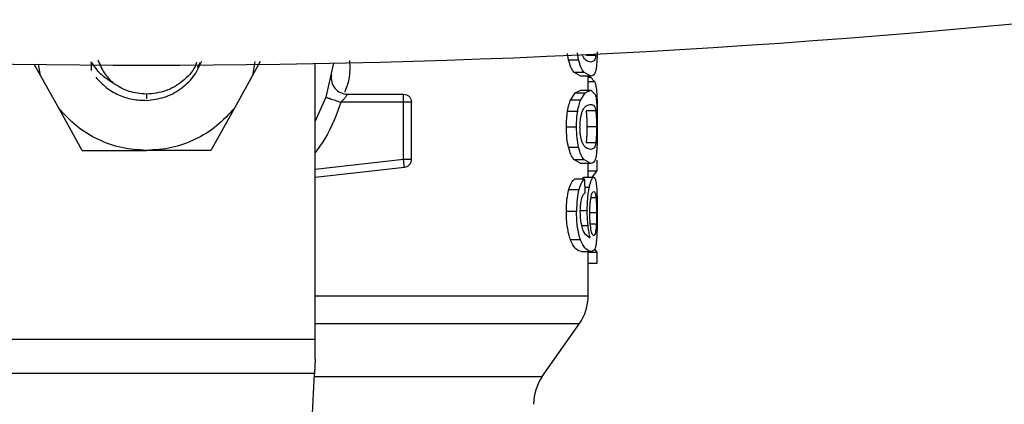
# Model space of a CAD drawing. Extents: x 0.4 to 10.6, y 0.4 to 8.1.
# Drawn here: x 7.3 to 7.4, y 6 to 6.1 of the extents above; entities that cross this region are included whole.
import ezdxf

# ---------------------------------------------------------------- set-up
doc = ezdxf.new("R2010")
doc.units = 0
doc.linetypes.add('SLD-SOLID', pattern=[0])
doc.layers.get('0').update_dxf_attribs({"linetype": 'CONTINUOUS'})

msp = doc.modelspace()

# ---------------------------------------------------------------- linework, layer by layer
at = {"color": 7, "linetype": 'SLD-SOLID'}
for p, q in [((7.387344391401433, 6.060241626357), (7.38725550020609, 6.060759940369393)), ((7.388167668335312, 6.060241626357), (7.388072465657324, 6.060810041123957)), ((7.389574483639216, 6.060597259582028), (7.388783463221596, 6.060597259582028)), ((7.344206728731393, 6.058960869596856), (7.343688973879208, 6.059891429513615)), ((7.344206728731393, 6.058960869596856), (7.344045608703776, 6.059895536132842)), ((7.348344354155413, 6.060089133896384), (7.348340241730698, 6.059371766183476)), ((7.357037993725747, 6.059620236202019), (7.357272604821055, 6.060047852595491)), ((7.3621550893904, 6.060104074168237), (7.361519030293763, 6.058960869596856)), ((7.361715222805109, 6.060099009337857), (7.361519030293763, 6.058960869596856)), ((7.366642406885857, 6.037420654431259), (7.366642406885857, 6.059944424456968)), ((7.368144228092246, 6.059973796562105), (7.367504331262167, 6.057198973505986)), ((7.387344391401433, 6.060241626357), (7.388167668335312, 6.060241626357)), ((7.345685648202344, 6.056302811414082), (7.344206728731393, 6.058960869596856)), ((7.361519030293763, 6.058960869596856), (7.360040110822812, 6.056302811414082)), ((7.38836211920011, 6.058911629276794), (7.387781203688673, 6.059243737440254)), ((7.387781203688673, 6.059243737440254), (7.388594419405448, 6.059243737440254)), ((7.389162320845, 6.058911629276794), (7.388594419405448, 6.059243737440254)), ((7.389162320845, 6.058911629276794), (7.38836211920011, 6.058911629276794)), ((7.38895211816217, 6.057764904746077), (7.38895211816217, 6.058911629276794)), ((7.38895211816217, 6.05882071654925), (7.389148776334802, 6.05882071654925)), ((7.389509594166603, 6.058438096969303), (7.389148776334802, 6.05882071654925)), ((7.369270359638635, 6.057443434681949), (7.373860255837984, 6.057443434681949)), ((7.387529822370429, 6.056985663970155), (7.38789591769682, 6.05755812669035)), ((7.38789591769682, 6.05755812669035), (7.38836211920011, 6.057764904746077)), ((7.38789591769682, 6.05755812669035), (7.388706527665919, 6.05755812669035)), ((7.388348797131785, 6.056985663970155), (7.388706527665919, 6.05755812669035)), ((7.38836211920011, 6.057764904746077), (7.389162320845, 6.057764904746077)), ((7.388706527665919, 6.05755812669035), (7.389162320845, 6.057764904746077)), ((7.389162320845, 6.057764904746077), (7.389534101883489, 6.057429980615149)), ((7.367504331262167, 6.057198973505986), (7.366642406885857, 6.055244770303331)), ((7.373860255837984, 6.056787255595519), (7.368750412756216, 6.056787255595519)), ((7.373860255837984, 6.056787255595519), (7.373860255837984, 6.057251244902142)), ((7.373860255837984, 6.052124834789535), (7.373860255837984, 6.056787255595519)), ((7.374516422702333, 6.052124834789535), (7.374516422702333, 6.056787255595519)), ((7.387529822370429, 6.056985663970155), (7.388348797131785, 6.056985663970155)), ((7.347606614066739, 6.052850259298258), (7.345685648202344, 6.056302811414082)), ((7.360040110822812, 6.056302811414082), (7.358119144958417, 6.052850259298258)), ((7.387269756041404, 6.056066055038001), (7.388094775844039, 6.056066055038001)), ((7.389573887201663, 6.056073016735356), (7.388782854561961, 6.056073016735356)), ((7.38717267605177, 6.054769634458807), (7.387999976494724, 6.054769634458807)), ((7.38963764002074, 6.054769634458807), (7.388848010475941, 6.054769634458807)), ((7.389574483639216, 6.053459974921438), (7.388783463221596, 6.053459974921438)), ((7.347606614066739, 6.052850259298258), (7.352862879512485, 6.052850259298258)), ((7.358119144958417, 6.052850259298258), (7.352862879512485, 6.052850259298258)), ((7.387344391401433, 6.053104341696411), (7.388167668335312, 6.053104341696411)), ((7.38836211920011, 6.051774344616206), (7.387781203688673, 6.052106472334994)), ((7.387781203688673, 6.052106472334994), (7.388594419405448, 6.052106472334994)), ((7.389162320845, 6.051774344616206), (7.38836211920011, 6.051774344616206)), ((7.389162320845, 6.051774344616206), (7.388594419405448, 6.052106472334994)), ((7.38895211816217, 6.0506526900181), (7.38895211816217, 6.051774344616206)), ((7.389686941451205, 6.051172783565491), (7.389686941451205, 6.052040355765444)), ((7.366642406885857, 6.050657754848479), (7.373933148329257, 6.051472723211672)), ((7.38895211816217, 6.051172783565491), (7.389686941451205, 6.051172783565491)), ((7.389302503225602, 6.050679383043073), (7.389686941451205, 6.051172783565491)), ((7.388648111007419, 6.050489774566779), (7.387836146831743, 6.050489774566779)), ((7.388459152745837, 6.050489774566779), (7.388610862993267, 6.0506526900181)), ((7.388610862993267, 6.0506526900181), (7.38940561847885, 6.0506526900181)), ((7.388648111007419, 6.050489774566779), (7.388669829645412, 6.049368100413344)), ((7.387365584489942, 6.049654801101354), (7.388188367651747, 6.049654801101354)), ((7.38717267605177, 6.04788299045835), (7.387999976494724, 6.04788299045835)), ((7.387498321178779, 6.045570416284516), (7.388318024376163, 6.045570416284516)), ((7.388666581016275, 6.046026603014607), (7.389124689057504, 6.045708594243828)), ((7.388403781829931, 6.044586939645722), (7.389203066818745, 6.044586939645722)), ((7.38895211816217, 6.040966583246164), (7.38895211816217, 6.044586939645722)), ((7.38895211816217, 6.044539263752033), (7.389686941451205, 6.044539263752033)), ((7.389686941451205, 6.044539263752033), (7.389483507356849, 6.044784350698546)), ((7.389686941451205, 6.043653896202096), (7.389686941451205, 6.044539263752033)), ((7.38895211816217, 6.043653896202096), (7.389686941451205, 6.043653896202096)), ((7.385202175926266, 6.034371430989482), (7.388240118387252, 6.03871005464711)), ((7.339083352139299, 6.037420654431259), (7.366642406885857, 6.037420654431259)), ((7.366642406885857, 6.035789896381027), (7.366642406885857, 6.037420654431259)), ((7.366642406885857, 6.035789896381027), (7.366587496742406, 6.034636757702183)), ((7.366587496742406, 6.034636757702183), (7.339138262282749, 6.034636757702183)), ((7.365751893839807, 6.017089095525385), (7.366587496742406, 6.034636757702183))]:
    msp.add_line(p, q, dxfattribs=at)
at = {"color": 8, "linetype": 'SLD-SOLID'}
for p, q in [((7.389509594166603, 6.058438096969303), (7.38895211816217, 6.058438096969303)), ((7.352862879512579, 6.057443434681949), (7.352862879512579, 6.057049727230091)), ((7.366642406885857, 6.051318001443477), (7.373860255837984, 6.052124834789535)), ((7.388660364865862, 6.049856866322634), (7.389050686801274, 6.049856866322634)), ((7.38959013279177, 6.048985656831365), (7.3891882634342, 6.048985656831365)), ((7.388339474128374, 6.047939388029063), (7.38887728969326, 6.047939388029063)), ((7.38963764002074, 6.047757679905948), (7.38910341530326, 6.047757679905948)), ((7.388412439952133, 6.046704292963653), (7.38894191761334, 6.046704292963653)), ((7.389616180490865, 6.04682311114661), (7.389131614088617, 6.04682311114661)), ((7.366642406885857, 6.03871005464711), (7.388240118387252, 6.03871005464711)), ((7.366574861555036, 6.034371430989482), (7.385202175926266, 6.034371430989482))]:
    msp.add_line(p, q, dxfattribs=at)
at = {"color": 7, "linetype": 'SLD-SOLID'}
for centre, radius, start, end in [((7.352862879512578, 6.8029420378406), 0.7431253785584536, 256.5198878041069, 283.4801121958945), ((7.369270359499455, 6.058755765884097), 0.001312335958005839, 168.6922705650119, 270.0000000000008), ((7.385015110483709, 6.040968228307457), 0.003937007874015808, 324.9999966486963, 359.9928702269242), ((7.388427183974522, 6.03211324673764), 0.00393700787402028, 145.0000073759942, 180)]:
    msp.add_arc(centre, radius, start, end, dxfattribs=at)
for points, knots in [([(7.389162320845, 6.06007088877382), (7.389038142988385, 6.060089001858919), (7.388867646968101, 6.060113871098963), (7.388611520564035, 6.060355010572276), (7.388512329347607, 6.060562906055009), (7.388468153086308, 6.060655495353728)], [0, 0, 0, 0, 0.5979032621767255, 0.8209203274524715, 1, 1, 1, 1]), ([(7.389574483639216, 6.060597259582028), (7.389559240535349, 6.060513579975273), (7.389524163808475, 6.060321020327534), (7.389406034216186, 6.060108129463718), (7.389265639524711, 6.060086676413591), (7.389162320845, 6.06007088877382)], [0, 0, 0, 0, 0.1687182058811125, 0.3882465459820723, 1, 1, 1, 1]), ([(7.389685802353253, 6.060908951981332), (7.389684809359461, 6.060843833236672), (7.389681032577758, 6.060596158693944), (7.389666536938098, 6.060207848962801), (7.389646210601359, 6.059949143705305), (7.389635902040816, 6.059817940584788)], [0, 0, 0, 0, 0.1495163149835644, 0.5686747362460604, 1, 1, 1, 1]), ([(7.350141152537534, 6.058336624363745), (7.349788264140839, 6.058563449955565), (7.349070551365512, 6.059024773213978), (7.348589076737962, 6.059730422180773), (7.348344335822292, 6.060089114341054)], [0, 0, 0, 0, 0.4916847084600249, 1, 1, 1, 1]), ([(7.348886240284386, 6.060246867185346), (7.34903720837762, 6.059878931345107), (7.34933199402207, 6.059160486795275), (7.349875889820781, 6.058606846893805), (7.350141241147622, 6.058336741695724)], [0, 0, 0, 0, 0.5121283755656133, 0.9999999999999999, 0.9999999999999999, 0.9999999999999999, 0.9999999999999999]), ([(7.352862878995057, 6.056938476959709), (7.353357252189507, 6.05699638867861), (7.354341286175584, 6.057111660097512), (7.355660410332415, 6.057814468900149), (7.356747248132283, 6.058819878481724), (7.357170559842123, 6.059694499580377), (7.357381180900108, 6.06012967209475)], [0, 0, 0, 0, 0.2536268932003075, 0.5048361955999984, 0.7536285391242564, 0.9999999999999999, 0.9999999999999999, 0.9999999999999999, 0.9999999999999999]), ([(7.356947914849679, 6.060044117527528), (7.356908932757423, 6.059930379400652), (7.356698260131076, 6.059315699466404), (7.355829149355902, 6.058448516536707), (7.354460106393165, 6.057601271513285), (7.353395288287514, 6.057496046940754), (7.352862879512579, 6.057443434681949)], [0, 0, 0, 0, 0.07035781503590445, 0.3802378174138553, 0.6901190704496328, 1, 1, 1, 1]), ([(7.387781203688673, 6.059243737440254), (7.387698687538106, 6.059362753334751), (7.387542512556144, 6.059588009906329), (7.387407886726674, 6.060032150548223), (7.387344391401433, 6.060241626357)], [0, 0, 0, 0, 0.5283570360008927, 1, 1, 1, 1]), ([(7.388594419405448, 6.059243737440254), (7.388513789089895, 6.05936276552224), (7.388361159251792, 6.059588080737232), (7.388229687180774, 6.060032148074857), (7.388167668335312, 6.060241626357)], [0, 0, 0, 0, 0.5282736098919509, 0.9999999999999999, 0.9999999999999999, 0.9999999999999999, 0.9999999999999999]), ([(7.389635902040816, 6.059817940584788), (7.389617267563342, 6.05966744539923), (7.38957697190877, 6.059342010891079), (7.389443804432548, 6.058977661931255), (7.389277388813637, 6.058938622834319), (7.389162320845, 6.058911629276794)], [0, 0, 0, 0, 0.2097592331494973, 0.4535885491405818, 1, 1, 1, 1]), ([(7.348707281518401, 6.058829320894295), (7.348980805388581, 6.058538223212903), (7.349525880388963, 6.057958127337934), (7.350562198064239, 6.057358493930481), (7.351688327824748, 6.056977897420223), (7.352472322523531, 6.056951571832628), (7.352862879512579, 6.056938457404379)], [0, 0, 0, 0, 0.2527334938026575, 0.5036441943469144, 0.7527340054039336, 0.9999999999999999, 0.9999999999999999, 0.9999999999999999, 0.9999999999999999]), ([(7.352862879512579, 6.057443434681949), (7.35237355471231, 6.057483498966371), (7.351394903095416, 6.057563627700308), (7.350559071797505, 6.058078958455347), (7.350141155287503, 6.058336624363745)], [0, 0, 0, 0, 0.4999989698295903, 1, 1, 1, 1]), ([(7.389509594166603, 6.058438096969303), (7.389544470193973, 6.05830433076556), (7.389610773646872, 6.058050025391411), (7.38964431886694, 6.057563697932975), (7.389660219093238, 6.057333181733378)], [0, 0, 0, 0, 0.5260062009688724, 0.9999999999999999, 0.9999999999999999, 0.9999999999999999, 0.9999999999999999]), ([(7.368498109893063, 6.057700137494273), (7.368456505565917, 6.057728689631324), (7.368398034790128, 6.057768816842079), (7.368353439699857, 6.057819326081077), (7.368340575824021, 6.057833895949084)], [0, 0, 0, 0, 0.7115405360112697, 1, 1, 1, 1]), ([(7.369270352305385, 6.057443434681949), (7.369268848380226, 6.057440885230085), (7.369265837296822, 6.057435780845633), (7.369241154957476, 6.057395450246596), (7.369201647900014, 6.057334121309593), (7.369125982903864, 6.057223046289638), (7.368980758841997, 6.057032807791299), (7.3688318831071, 6.056874104145528), (7.368750412756216, 6.056787255595519)], [0, 0, 0, 0, 0.1108810440869935, 0.2220004562688659, 0.3349448870457037, 0.4512396424047491, 0.6996978794770969, 1, 1, 1, 1]), ([(7.373860253393568, 6.057443434681949), (7.373946236199038, 6.057433573298514), (7.374118203207989, 6.057413850371307), (7.374335093545313, 6.057262102748364), (7.374486835193621, 6.057045207867894), (7.374506560176409, 6.056873239886995), (7.374516422702333, 6.056787255595519)], [0, 0, 0, 0, 0.2499968476053636, 0.499997759960325, 0.7499980047347818, 0.9999999999999999, 0.9999999999999999, 0.9999999999999999, 0.9999999999999999]), ([(7.373860255837984, 6.057251244902142), (7.373860255837984, 6.05727991035464), (7.373860255837984, 6.057337241833641), (7.373860255837984, 6.057396886281138), (7.373860255837984, 6.057436153099465), (7.373860255837984, 6.057441007416023), (7.373860255837984, 6.057443434681949)], [0, 0, 0, 0, 0.2499947329399683, 0.4999944718123456, 0.7499861481302427, 1, 1, 1, 1]), ([(7.389534101883489, 6.057429980615149), (7.389564120104357, 6.057312188739204), (7.389621266254121, 6.057087946529338), (7.389650595767105, 6.056646169249142), (7.389664518821345, 6.056436452536914)], [0, 0, 0, 0, 0.5252885976035767, 1, 1, 1, 1]), ([(7.367504331262167, 6.057198973505986), (7.367523061041461, 6.057192779566716), (7.367560520335455, 6.057180391775677), (7.367848682872055, 6.057085218430442), (7.368260562098074, 6.056949101393417), (7.368587129719788, 6.056841204024238), (7.368750412756216, 6.056787255595519)], [0, 0, 0, 0, 0.2500004400370628, 0.4999973483642944, 0.7499998598998125, 1, 1, 1, 1]), ([(7.374516422702333, 6.056787255595519), (7.374506560801876, 6.056787255595519), (7.374486837383162, 6.056787255595519), (7.374335089898721, 6.056787255595519), (7.374118204231488, 6.056787255595519), (7.373946237901428, 6.056787255595519), (7.373860255837984, 6.056787255595519)], [0, 0, 0, 0, 0.2500045651678486, 0.4999994413382681, 0.7500029235847282, 1, 1, 1, 1]), ([(7.387269756041404, 6.056066055038001), (7.387305253469709, 6.056245713853519), (7.387377274897216, 6.056610227142968), (7.387478492305598, 6.056859334793582), (7.387529822370429, 6.056985663970155)], [0, 0, 0, 0, 0.492873156394306, 1, 1, 1, 1]), ([(7.388094775844039, 6.056066055038001), (7.38812943959678, 6.056245709695478), (7.388199751870716, 6.056610122850186), (7.388298653650494, 6.056859320207274), (7.388348797131785, 6.056985663970155)], [0, 0, 0, 0, 0.4929971795950111, 1, 1, 1, 1]), ([(7.388491624370722, 6.056071530530303), (7.388538776380181, 6.056166430452405), (7.388648911013956, 6.05638809159232), (7.388895054007554, 6.056567831340729), (7.389054862442064, 6.056590441633685), (7.389162320845, 6.056605645249053)], [0, 0, 0, 0, 0.1969439201696532, 0.4600089533999819, 1, 1, 1, 1]), ([(7.389162320845, 6.056605645249053), (7.389265194680791, 6.056589628709619), (7.389405184510089, 6.056567833540772), (7.389523293046387, 6.05635164986359), (7.389558520394312, 6.056157645119403), (7.389573887201663, 6.056073016735356)], [0, 0, 0, 0, 0.6097752378602947, 0.8297768893590234, 1, 1, 1, 1]), ([(7.389660219093238, 6.057333181733378), (7.389670928761298, 6.057085460486511), (7.389691997504556, 6.056598127422458), (7.389694204163132, 6.056000309063297), (7.38969528913255, 6.055706373859735)], [0, 0, 0, 0, 0.5083202128907537, 1, 1, 1, 1]), ([(7.352862879512485, 6.052850259298258), (7.35217605290187, 6.052894583436377), (7.350802398925554, 6.05298323176134), (7.348851465058604, 6.053697607032954), (7.347075619067801, 6.054775966362454), (7.346148972846636, 6.055793861940381), (7.345685648202344, 6.056302811414082)], [0, 0, 0, 0, 0.249999852559155, 0.4999999799641843, 0.7499991624230651, 1, 1, 1, 1]), ([(7.360040110822812, 6.056302811414082), (7.35957678617852, 6.055793861940381), (7.358650139957355, 6.054775966362454), (7.356874293966553, 6.053697607032954), (7.354923360099544, 6.052983231761318), (7.353549706123164, 6.05289458343637), (7.352862879512485, 6.052850259298258)], [0, 0, 0, 0, 0.250000837571311, 0.5000000200245677, 0.7500001474239729, 0.9999999999999999, 0.9999999999999999, 0.9999999999999999, 0.9999999999999999]), ([(7.38717267605177, 6.054769634458807), (7.387176277917012, 6.055003752642166), (7.3871832478487, 6.055456792285576), (7.38724157211862, 6.05586756037718), (7.387269756041404, 6.056066055038001)], [0, 0, 0, 0, 0.5167719575178427, 1, 1, 1, 1]), ([(7.387999976494724, 6.054769634458807), (7.388003490564851, 6.055003745603048), (7.388010289567305, 6.055456702483988), (7.388067253680553, 6.055867552970442), (7.388094775844039, 6.056066055038001)], [0, 0, 0, 0, 0.51685083965436, 1, 1, 1, 1]), ([(7.388283834326685, 6.0547570994925), (7.388286329795386, 6.054884444026885), (7.388291279896982, 6.055137049231986), (7.38833476384242, 6.055493812076808), (7.388402591174655, 6.055815719079653), (7.388460914227799, 6.055983293709006), (7.388491624370722, 6.056071530530303)], [0, 0, 0, 0, 0.2393483129405027, 0.4747799343984936, 0.7234441200967211, 1, 1, 1, 1]), ([(7.388782854561961, 6.056073016735356), (7.388793609495569, 6.055985040113844), (7.388814064678288, 6.055817714314006), (7.388834105112706, 6.055498199194126), (7.388846072541371, 6.055145127481937), (7.388847360849215, 6.054895505738044), (7.388848010475941, 6.054769634458807)], [0, 0, 0, 0, 0.2755775458487298, 0.5241305301802198, 0.7600437446552035, 1, 1, 1, 1]), ([(7.389573887201663, 6.056073016735356), (7.389584410524153, 6.055985039525511), (7.389604425439004, 6.055817710588705), (7.389624036229041, 6.055498188345492), (7.389635743461006, 6.055145114689485), (7.389637004279813, 6.054895498224466), (7.38963764002074, 6.054769634458807)], [0, 0, 0, 0, 0.2755661695935707, 0.5241152141292114, 0.7600452711908052, 1, 1, 1, 1]), ([(7.389664518821345, 6.056436452536914), (7.389673755210091, 6.056196673276069), (7.389693209799594, 6.055691626637309), (7.389694372756619, 6.05508713413083), (7.389694983580524, 6.054769634458807)], [0, 0, 0, 0, 0.4747665709332722, 1, 1, 1, 1]), ([(7.389684597256064, 6.054749101362673), (7.38968706045327, 6.054847142264792), (7.389694614629152, 6.05514781580247), (7.389695017575378, 6.055481496643291), (7.38969528913255, 6.055706373859735)], [0, 0, 0, 0, 0.3260709368533377, 1, 1, 1, 1]), ([(7.387344391401433, 6.053104341696411), (7.387294717644134, 6.053344882033317), (7.3871912764137, 6.053845786127802), (7.387179037623602, 6.054453666009278), (7.38717267605177, 6.054769634458807)], [0, 0, 0, 0, 0.4802123591225316, 1, 1, 1, 1]), ([(7.388167668335312, 6.053104341696411), (7.388119158868086, 6.053344909367048), (7.388018115351725, 6.053846003375179), (7.388006181226528, 6.054453689349416), (7.387999976494724, 6.054769634458807)], [0, 0, 0, 0, 0.4800849076900283, 1, 1, 1, 1]), ([(7.388468153086308, 6.053518230248468), (7.388440697667418, 6.053596491140134), (7.388387872464159, 6.053747067881505), (7.388327870253229, 6.054047925780207), (7.388290073007424, 6.054389308488854), (7.388285949143836, 6.054632423979337), (7.388283834326685, 6.0547570994925)], [0, 0, 0, 0, 0.2639261442276171, 0.5078032963096072, 0.7475896065358527, 1, 1, 1, 1]), ([(7.388848010475941, 6.054769634458807), (7.388847370235887, 6.054642332814922), (7.388846104514931, 6.054390664152223), (7.388834281234637, 6.054034988667425), (7.388814433114807, 6.053714381167435), (7.388794118757376, 6.053547506216377), (7.388783463221596, 6.053459974921438)], [0, 0, 0, 0, 0.2422960628457705, 0.479006588231651, 0.7267221491482962, 1, 1, 1, 1]), ([(7.38963764002074, 6.054769634458807), (7.38963701410113, 6.054642333547339), (7.389635776670414, 6.054390662157531), (7.389624205567055, 6.054034985883125), (7.389604785408216, 6.053714386767501), (7.389584909286884, 6.053547508037729), (7.389574483639216, 6.053459974921438)], [0, 0, 0, 0, 0.2423084477006424, 0.4790390193807522, 0.7267396620156616, 1, 1, 1, 1]), ([(7.389694983580524, 6.054769634458807), (7.389694501330352, 6.054557280403327), (7.389693573607008, 6.054148766678207), (7.389683923182438, 6.053574761159368), (7.389666844028236, 6.053068975250257), (7.389646313936363, 6.052811324333007), (7.389635902040816, 6.052680655924197)], [0, 0, 0, 0, 0.2671915334500142, 0.514006706414003, 0.7535270937800823, 1, 1, 1, 1]), ([(7.389162320845, 6.05293360411323), (7.389038143213459, 6.05295171897019), (7.388867647502201, 6.052976590642998), (7.388611519253236, 6.053217721504808), (7.388512329191617, 6.053425633046558), (7.388468153086308, 6.053518230248468)], [0, 0, 0, 0, 0.5979016962954058, 0.8209181774996496, 1, 1, 1, 1]), ([(7.389574483639216, 6.053459974921438), (7.389559240574088, 6.05337629402561), (7.389524164072315, 6.053183732157897), (7.389406033359005, 6.052970885529761), (7.389265639280167, 6.052949409036635), (7.389162320845, 6.05293360411323)], [0, 0, 0, 0, 0.1687183868870482, 0.3882454576390474, 1, 1, 1, 1]), ([(7.387781203688673, 6.052106472334994), (7.387698687389277, 6.05222548053172), (7.387542511527174, 6.052450723397155), (7.387407886582116, 6.052894864684152), (7.387344391401433, 6.053104341696411)], [0, 0, 0, 0, 0.5283550113635115, 1, 1, 1, 1]), ([(7.388594419405448, 6.052106472334994), (7.388513788944228, 6.05222549272067), (7.38836115824383, 6.05245079423269), (7.38822968703905, 6.052894862210677), (7.388167668335312, 6.053104341696411)], [0, 0, 0, 0, 0.5282715797619895, 0.9999999999999999, 0.9999999999999999, 0.9999999999999999, 0.9999999999999999]), ([(7.389635902040816, 6.052680655924197), (7.389617267618893, 6.052530159182483), (7.389576972217478, 6.052204722383674), (7.389443803572289, 6.051840413343909), (7.389277388608643, 6.051801352954574), (7.389162320845, 6.051774344616206)], [0, 0, 0, 0, 0.2097594503015141, 0.453587521217358, 1, 1, 1, 1]), ([(7.373911798798111, 6.051663720116371), (7.373908233221945, 6.051695614050813), (7.373901102035687, 6.051759402223177), (7.37388830738875, 6.051873875165994), (7.373874575325557, 6.051996734635703), (7.373865028993743, 6.05208213479878), (7.373860255837984, 6.052124834789535)], [0, 0, 0, 0, 0.2499897693708178, 0.4999819174592778, 0.7499914902643461, 1, 1, 1, 1]), ([(7.373860255837984, 6.052124834789535), (7.373946237901428, 6.052124834789535), (7.374118204231488, 6.052124834789535), (7.374335089898721, 6.052124834789535), (7.374486837383162, 6.052124834789535), (7.374506560801876, 6.052124834789535), (7.374516422702333, 6.052124834789535)], [0, 0, 0, 0, 0.2499970764152718, 0.500000558661732, 0.7499954348321515, 1, 1, 1, 1]), ([(7.373933148329257, 6.051472723211672), (7.374011595517039, 6.051490032278214), (7.374168492571121, 6.051524651002299), (7.374359126018877, 6.051678611287144), (7.374490958825024, 6.05188517234211), (7.37450793438765, 6.052044943960395), (7.374516422702333, 6.052124834789535)], [0, 0, 0, 0, 0.2499959378517241, 0.500000411623233, 0.7499844959058757, 1, 1, 1, 1]), ([(7.373933148329257, 6.051472723211672), (7.373932879116606, 6.051475135856215), (7.37393234071724, 6.051479960912874), (7.373927975378786, 6.051518977694478), (7.373921354363474, 6.051578259995734), (7.373914983934767, 6.05163523387276), (7.373911798798111, 6.051663720116371)], [0, 0, 0, 0, 0.2500144934056098, 0.500004901143205, 0.7500085489365919, 0.9999999999999999, 0.9999999999999999, 0.9999999999999999, 0.9999999999999999]), ([(7.387365584489942, 6.049654801101354), (7.387434897938713, 6.049863867081431), (7.387580556030266, 6.050303206808515), (7.387748251570023, 6.050425615677467), (7.387836146831743, 6.050489774566779)], [0, 0, 0, 0, 0.4758640459499842, 1, 1, 1, 1]), ([(7.388648111007419, 6.050489774566779), (7.388562217618758, 6.050425604407133), (7.388398316658244, 6.050303155508953), (7.388256069324149, 6.049863874144549), (7.388188367651747, 6.049654801101354)], [0, 0, 0, 0, 0.5240566522106479, 1, 1, 1, 1]), ([(7.389050686801274, 6.049856866322634), (7.38907843959324, 6.049979343598737), (7.38913385567595, 6.050223903168487), (7.389260040214299, 6.050570957613002), (7.389346616676447, 6.050619564474047), (7.38940561847885, 6.0506526900181)], [0, 0, 0, 0, 0.2421550486731004, 0.4835291606778664, 1, 1, 1, 1]), ([(7.38940561847885, 6.0506526900181), (7.38944209444589, 6.050637800677982), (7.389514164463438, 6.050608381992457), (7.389563508789027, 6.050386367906573), (7.389587879040027, 6.050276719250235)], [0, 0, 0, 0, 0.5061184703581272, 1, 1, 1, 1]), ([(7.389587879040027, 6.050276719250235), (7.389607475845096, 6.050143199687833), (7.389645680702222, 6.049882897266733), (7.389664292682155, 6.04946029633837), (7.389673357830348, 6.049254464392744)], [0, 0, 0, 0, 0.5129401479932783, 1, 1, 1, 1]), ([(7.38717267605177, 6.04788299045835), (7.387180105575559, 6.048220239804857), (7.387194485523693, 6.048872990674004), (7.387309832513668, 6.049400051015181), (7.387365584489942, 6.049654801101354)], [0, 0, 0, 0, 0.5166585943397, 1, 1, 1, 1]), ([(7.388188367651747, 6.049654801101354), (7.388133921054872, 6.0494000239205), (7.388021240623806, 6.048872747576118), (7.388007221599546, 6.048220220073437), (7.387999976494724, 6.04788299045835)], [0, 0, 0, 0, 0.4831947868848943, 1, 1, 1, 1]), ([(7.388669829645412, 6.049368100413344), (7.388620229049875, 6.04932014364731), (7.388532998355518, 6.049235803893822), (7.388453510646269, 6.049028024652036), (7.38841922076269, 6.048938391599599)], [0, 0, 0, 0, 0.5686140171410529, 1, 1, 1, 1]), ([(7.38887728969326, 6.047939388029063), (7.388879374858959, 6.048120682930588), (7.388883475633635, 6.04847722511886), (7.38891941542823, 6.048987948688256), (7.388975405858878, 6.049460163198999), (7.389025140728152, 6.049722247829809), (7.389050686801274, 6.049856866322634)], [0, 0, 0, 0, 0.2513785569047043, 0.4943716563996166, 0.7402864664954003, 1, 1, 1, 1]), ([(7.389183435712191, 6.048992129645479), (7.389200123113982, 6.049070685727812), (7.389234042320527, 6.049230360673944), (7.389315595541635, 6.049451670901291), (7.38937428908806, 6.049480054185843), (7.389414890149521, 6.049499688226564)], [0, 0, 0, 0, 0.2298893921791452, 0.4672786017574238, 1, 1, 1, 1]), ([(7.389414890149521, 6.049499688226564), (7.389452786945521, 6.049479694372229), (7.389507600875389, 6.04945077525914), (7.389561375449716, 6.049227102566609), (7.389580654705735, 6.049065234542239), (7.38959013279177, 6.048985656831365)], [0, 0, 0, 0, 0.5324572160581693, 0.77014617540298, 1, 1, 1, 1]), ([(7.38841922076269, 6.048938391599599), (7.388398546414968, 6.048860881088914), (7.388358233515289, 6.048709743385166), (7.38831444874048, 6.04843366590497), (7.388286732025477, 6.048132598326199), (7.388283610792466, 6.047921694873938), (7.388282018125444, 6.04781407747666)], [0, 0, 0, 0, 0.2578818875629231, 0.50284375602413, 0.7463168077924718, 0.9999999999999999, 0.9999999999999999, 0.9999999999999999, 0.9999999999999999]), ([(7.389082244214498, 6.047713817301542), (7.389083431761782, 6.04783686865566), (7.389085752402977, 6.048077329010785), (7.389106387794585, 6.048420197346165), (7.389138846850011, 6.048733552241806), (7.389168355456702, 6.048904677014472), (7.389183435712191, 6.048992129645479)], [0, 0, 0, 0, 0.2562435013776809, 0.5007373041991177, 0.7448537950923142, 1, 1, 1, 1]), ([(7.38959013279177, 6.048985656831365), (7.38959788925667, 6.048899729571673), (7.389612906922374, 6.048733361660831), (7.389627425376132, 6.048430832115622), (7.389636197782409, 6.048103062478163), (7.389637154677104, 6.047873908430769), (7.38963764002074, 6.047757679905948)], [0, 0, 0, 0, 0.2634801590314867, 0.5101366407258748, 0.7515379009900067, 1, 1, 1, 1]), ([(7.389673357830348, 6.049254464392744), (7.389679861178303, 6.049026556445238), (7.389693117408177, 6.048561995704701), (7.389694353765386, 6.048041579044013), (7.389694983580524, 6.047776472577742)], [0, 0, 0, 0, 0.4905880493526703, 1, 1, 1, 1]), ([(7.387498321178779, 6.045570416284516), (7.387450078264891, 6.045718545174038), (7.387355732373442, 6.046008232321964), (7.387250251504005, 6.04657040372854), (7.387183651090309, 6.047202842543209), (7.387176413077301, 6.047651398549585), (7.38717267605177, 6.04788299045835)], [0, 0, 0, 0, 0.2528623146470599, 0.4945082825084902, 0.7390118735341474, 1, 1, 1, 1]), ([(7.388318024376163, 6.045570416284516), (7.388270903007533, 6.045718544001101), (7.388178729353346, 6.046008295197238), (7.388075725839128, 6.046570437167493), (7.388010692038198, 6.047202842539392), (7.388003625467849, 6.047651379109515), (7.387999976494724, 6.04788299045835)], [0, 0, 0, 0, 0.2526970715257723, 0.4942983016429277, 0.7388702276089735, 1, 1, 1, 1]), ([(7.388282018125444, 6.04781407747666), (7.388285531414579, 6.047640266543312), (7.388292446060834, 6.047298182224668), (7.388342823498106, 6.04700938626161), (7.388367604470077, 6.046867325746951)], [0, 0, 0, 0, 0.5080938349841327, 1, 1, 1, 1]), ([(7.38894191761334, 6.046704292963653), (7.388923184675705, 6.04690164072314), (7.388885885673227, 6.047294578270539), (7.388880146460989, 6.047725093473234), (7.38887728969326, 6.047939388029063)], [0, 0, 0, 0, 0.5022369605384841, 1, 1, 1, 1]), ([(7.38918315949316, 6.046415089193448), (7.389154880596589, 6.046601752165947), (7.389112786022212, 6.046879609484727), (7.389085910195948, 6.047349687045276), (7.389083481996316, 6.047590872377576), (7.389082244214498, 6.047713817301542)], [0, 0, 0, 0, 0.5008665143933281, 0.7455652553532613, 1, 1, 1, 1]), ([(7.38963764002074, 6.047757679905948), (7.389636806935103, 6.047592922345845), (7.389635131212465, 6.047261518272795), (7.389622521356153, 6.046969801103182), (7.389616180490865, 6.04682311114661)], [0, 0, 0, 0, 0.4971500759960628, 1, 1, 1, 1]), ([(7.389694983580524, 6.047776472577742), (7.389694447437873, 6.047549952773759), (7.389693406081636, 6.047109980670232), (7.389682791584272, 6.046486453768239), (7.389664002933861, 6.045925073451209), (7.389641265441498, 6.045626960045112), (7.389629671223908, 6.04547494716516)], [0, 0, 0, 0, 0.2602034561183551, 0.5053962608119212, 0.7477934997497754, 1, 1, 1, 1]), ([(7.388367604470077, 6.046867325746951), (7.388410045507771, 6.046695218208495), (7.388499167095113, 6.046333810998536), (7.388609034249841, 6.046132202512994), (7.388666581016275, 6.046026603014607)], [0, 0, 0, 0, 0.4762150109719142, 1, 1, 1, 1]), ([(7.389124689057504, 6.045708594243828), (7.389088206906837, 6.04584796008647), (7.389017383657309, 6.046118512717517), (7.388966560821008, 6.046513008201739), (7.38894191761334, 6.046704292963653)], [0, 0, 0, 0, 0.515115458697897, 1, 1, 1, 1]), ([(7.389406466691274, 6.045884064216783), (7.389367526820349, 6.045905664859204), (7.389310641001829, 6.045937220439526), (7.389232590449297, 6.046169207102519), (7.389199611138316, 6.046333254545162), (7.38918315949316, 6.046415089193448)], [0, 0, 0, 0, 0.5209401506797056, 0.7610222162219915, 1, 1, 1, 1]), ([(7.389540190924258, 6.046127254296319), (7.389520890870773, 6.046056324121939), (7.389482150291871, 6.045913947520798), (7.389431755468073, 6.045894049368115), (7.389406466691274, 6.045884064216783)], [0, 0, 0, 0, 0.4981870181710507, 1, 1, 1, 1]), ([(7.389616180490865, 6.04682311114661), (7.389607268810084, 6.046680170545519), (7.389589008581112, 6.04638728212529), (7.38955672096523, 6.046215301755861), (7.389540190924258, 6.046127254296319)], [0, 0, 0, 0, 0.4880377345699593, 0.9999999999999999, 0.9999999999999999, 0.9999999999999999, 0.9999999999999999]), ([(7.388403781829931, 6.044586939645722), (7.388251929621721, 6.044619938727632), (7.388038842941459, 6.044666244704339), (7.387701254640514, 6.045086595220812), (7.387563022169853, 6.045416160293136), (7.387498321178779, 6.045570416284516)], [0, 0, 0, 0, 0.5688042541663528, 0.7981748284684982, 1, 1, 1, 1]), ([(7.389203066818745, 6.044586939645722), (7.389054607066873, 6.044619925777699), (7.388846290030927, 6.044666211543062), (7.388516299461171, 6.045086589233063), (7.388381239565136, 6.045416159795422), (7.388318024376163, 6.045570416284516)], [0, 0, 0, 0, 0.5688447582034335, 0.7981964973530429, 1, 1, 1, 1]), ([(7.389629671223908, 6.04547494716516), (7.38961364107127, 6.045335499891825), (7.389579212759362, 6.045036005911367), (7.389460790891925, 6.044655833619026), (7.389310620240731, 6.044615690481807), (7.389203066818745, 6.044586939645722)], [0, 0, 0, 0, 0.1982460482462019, 0.4257774044599021, 1, 1, 1, 1])]:
    msp.add_open_spline(points, degree=3, knots=knots, dxfattribs=at)
at = {"color": 8, "linetype": 'SLD-SOLID'}
for points, knots in [([(7.369451732876729, 6.060188083864416), (7.36946822608349, 6.059673389341224), (7.369496775566343, 6.058782461174506), (7.369187924580017, 6.057964349301746), (7.369057498653178, 6.057618865544245)], [0, 0, 0, 0, 0.577705972737488, 1, 1, 1, 1]), ([(7.368750412756216, 6.056787255595519), (7.36838004930086, 6.055771047517509), (7.367846487244835, 6.054307052991014), (7.36692443232428, 6.053061224019345), (7.366642406885857, 6.052680167040957)], [0, 0, 0, 0, 0.6941337960077334, 1, 1, 1, 1]), ([(7.366642406885857, 6.040968225893856), (7.366711381951643, 6.040968225893856), (7.369031145256438, 6.040968225893856), (7.373156657364262, 6.040968225893856), (7.378669013447777, 6.040968225893856), (7.383148225691089, 6.040968225893856), (7.386454520215568, 6.040968225893856), (7.388563275799165, 6.040968225893856), (7.388816207694982, 6.040968225893856), (7.388941697615881, 6.040968225893856)], [0, 0, 0, 0, 0.005094461386302771, 0.1713364742332452, 0.3375785007630105, 0.503820365936758, 0.6700623447287529, 0.836304353280434, 1, 1, 1, 1])]:
    msp.add_open_spline(points, degree=3, knots=knots, dxfattribs=at)

doc.saveas('drawing.dxf')
